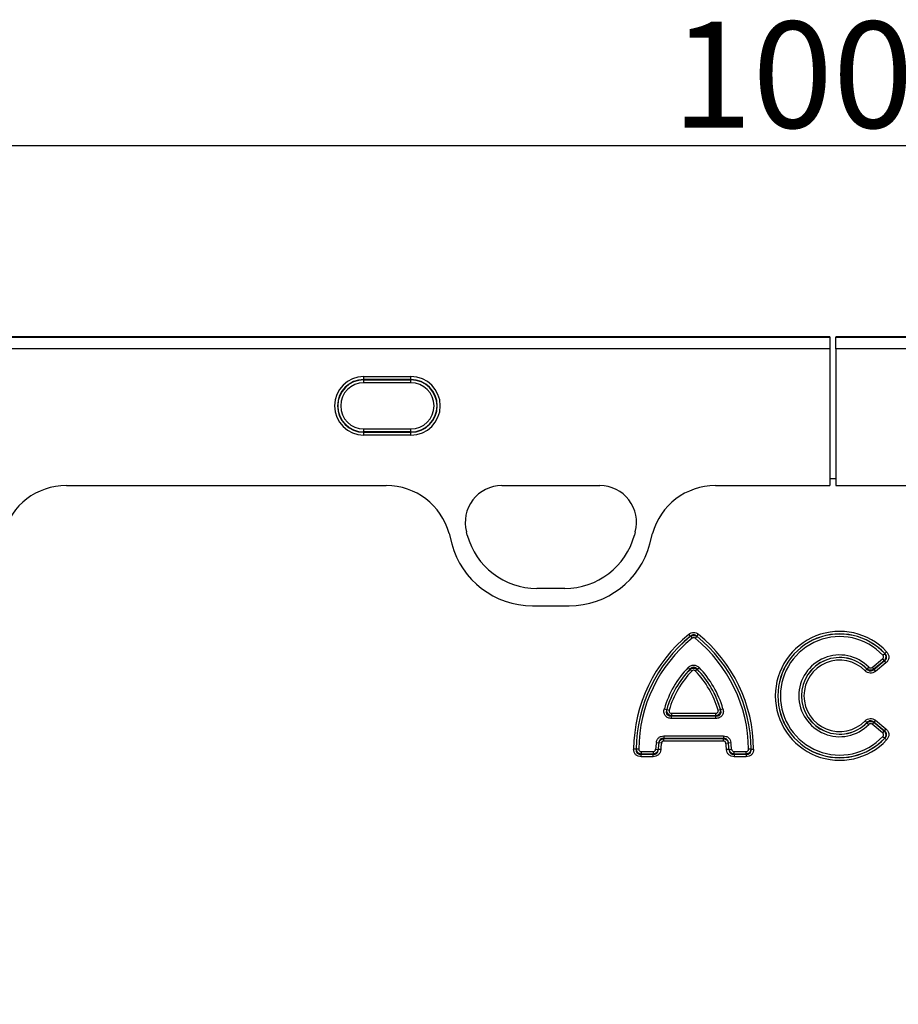
# Model space of a CAD drawing. Units: millimetres. Extents: x 3558 to 5339, y 3518 to 4559.
# Drawn here: x 4252 to 4401, y 4385 to 4552 of the extents above; entities that cross this region are included whole.
import ezdxf

# ---------------------------------------------------------------- set-up
doc = ezdxf.new("R2010")
doc.units = ezdxf.units.MM
doc.layers.add('3010225', color=7, linetype='Continuous')
doc.layers.add('DIMENSION', color=3, linetype='Continuous', true_color=0x00ff00)
doc.styles.add('SLDTEXTSTYLE0', font='TXT', dxfattribs={"width": 0.605})
doc.dimstyles.new('SLDDIMSTYLE1', dxfattribs={"dimtxt": 5, "dimasz": 5, "dimexe": 0, "dimexo": 0.0625, "dimgap": 1.25, "dimtad": 1, "dimdec": 0, "dimrnd": 1e-09, "dimzin": 12, "dimdsep": 46, "dimtxsty": 'SLDTEXTSTYLE0', "dimsah": 1, "dimcen": 0.09, "dimadec": 0, "dimazin": 3, "dimtfac": 1, "dimtdec": 0, "dimtmove": 0, "dimatfit": 0, "dimfxl": 1, "dimfrac": 2, "dimtolj": 1, "dimtzin": 12, "dimarcsym": 0})

# ---------------------------------------------------------------- blocks, each defined once
blk = doc.blocks.new('*D257')
at = {"layer": 'Defpoints', "color": 0, "transparency": 16777216}
for p in [(4890.02, 4530.64), (3890.02, 4474.24), (4890.02, 4474.24), (3690.75, 4318.67), (3605.46, 4291.67), (3623.25, 4291.67)]:
    blk.add_point(p, dxfattribs=at)
at = {"layer": 'DIMENSION', "color": 0, "lineweight": -2, "transparency": 16777216}
for p, q in [((3890.02, 4474.3), (3890.02, 4530.64)), ((3903.02, 4530.64), (4877.02, 4530.64)), ((4890.02, 4474.3), (4890.02, 4530.64)), ((3605.46, 4331.67), (3605.46, 4344.67)), ((3690.69, 4318.67), (3605.46, 4318.67)), ((3605.46, 4318.67), (3605.46, 4291.67)), ((3623.19, 4291.67), (3605.46, 4291.67)), ((3605.46, 4278.67), (3605.46, 4244.55))]:
    blk.add_line(p, q, dxfattribs=at)
at = {"layer": 'DIMENSION', "color": 0, "transparency": 16777216}
for points in [[(3903.02, 4532.8), (3903.02, 4528.47), (3890.02, 4530.64)], [(4877.02, 4532.8), (4877.02, 4528.47), (4890.02, 4530.64)], [(3603.3, 4331.67), (3607.63, 4331.67), (3605.46, 4318.67)], [(3603.3, 4278.67), (3607.63, 4278.67), (3605.46, 4291.67)]]:
    blk.add_solid(points, dxfattribs=at)
at = {"layer": 'DIMENSION', "color": 0, "transparency": 16777216, "insert": (4390.02, 4551.64), "char_height": 18, "attachment_point": 2, "style": 'SLDTEXTSTYLE0'}
blk.add_mtext('\\A1;1000', dxfattribs=at)
at = {"layer": 'DIMENSION', "color": 0, "transparency": 16777216, "insert": (3587.46, 4255.11), "char_height": 15, "attachment_point": 2, "rotation": 90, "style": 'SLDTEXTSTYLE0'}
blk.add_mtext('\\A1;27', dxfattribs=at)
blk = doc.blocks.new('*D260')
at = {"layer": 'Defpoints', "color": 0, "transparency": 16777216}
for p in [(5168.94, 4522.76), (3749.12, 4521.06), (3622.12, 4496.23), (3749.12, 4496.23), (5068.94, 4459.67), (5168.94, 4459.67)]:
    blk.add_point(p, dxfattribs=at)
at = {"layer": 'DIMENSION', "color": 0, "lineweight": -2, "transparency": 16777216}
for p, q in [((5068.94, 4459.74), (5068.94, 4522.76)), ((5081.94, 4522.76), (5155.94, 4522.76)), ((5168.94, 4459.74), (5168.94, 4522.76)), ((3622.12, 4496.3), (3622.12, 4521.06)), ((3635.12, 4521.06), (3736.12, 4521.06)), ((3749.12, 4496.3), (3749.12, 4521.06))]:
    blk.add_line(p, q, dxfattribs=at)
at = {"layer": 'DIMENSION', "color": 0, "transparency": 16777216}
for points in [[(5081.94, 4524.92), (5081.94, 4520.59), (5068.94, 4522.76)], [(5155.94, 4524.92), (5155.94, 4520.59), (5168.94, 4522.76)], [(3635.12, 4523.22), (3635.12, 4518.89), (3622.12, 4521.06)], [(3736.12, 4523.22), (3736.12, 4518.89), (3749.12, 4521.06)]]:
    blk.add_solid(points, dxfattribs=at)
at = {"layer": 'DIMENSION', "color": 0, "transparency": 16777216, "attachment_point": 2, "style": 'SLDTEXTSTYLE0'}
for s, insert, char_height in [('\\A1;127', (3685.62, 4542.06), 18), ('\\A1;100', (5118.94, 4540.76), 15)]:
    blk.add_mtext(s, dxfattribs=dict(at, insert=insert, char_height=char_height))
blk = doc.blocks.new('*D261')
at = {"layer": 'Defpoints', "color": 0, "transparency": 16777216}
for p in [(4989.41, 4483.67), (5053.44, 4483.67), (5051.44, 4296.73), (4890.02, 4107.61), (3879.02, 4069.91), (4890.02, 4012.99)]:
    blk.add_point(p, dxfattribs=at)
at = {"layer": 'DIMENSION', "color": 0, "lineweight": -2, "transparency": 16777216}
for p, q in [((5053.38, 4483.67), (4989.41, 4483.67)), ((4989.41, 4309.73), (4989.41, 4470.67)), ((5051.38, 4296.73), (4989.41, 4296.73)), ((4890.02, 4107.55), (4890.02, 4012.99)), ((3879.02, 4069.85), (3879.02, 4012.99)), ((3892.02, 4012.99), (4877.02, 4012.99))]:
    blk.add_line(p, q, dxfattribs=at)
at = {"layer": 'DIMENSION', "color": 0, "transparency": 16777216}
for points in [[(4987.24, 4470.67), (4991.58, 4470.67), (4989.41, 4483.67)], [(4987.24, 4309.73), (4991.58, 4309.73), (4989.41, 4296.73)], [(3892.02, 4015.15), (3892.02, 4010.82), (3879.02, 4012.99)], [(4877.02, 4015.15), (4877.02, 4010.82), (4890.02, 4012.99)]]:
    blk.add_solid(points, dxfattribs=at)
at = {"layer": 'DIMENSION', "color": 0, "transparency": 16777216, "insert": (4971.41, 4390.2), "char_height": 15, "attachment_point": 2, "rotation": 90, "style": 'SLDTEXTSTYLE0'}
blk.add_mtext('\\A1;187', dxfattribs=at)
at = {"layer": 'DIMENSION', "color": 0, "transparency": 16777216, "insert": (4384.52, 4033.99), "char_height": 18, "attachment_point": 2, "style": 'SLDTEXTSTYLE0'}
blk.add_mtext('\\A1;1011', dxfattribs=at)
blk = doc.blocks.new('1250687_002_Front_view')
for p, q in [((499, 0), (0, 0)), ((499, 0), (499, 0)), ((999, 0), (500, 0)), ((500, 0), (500, 0)), ((499, 0), (0, 0)), ((0, -0.06), (499, -0.06)), ((499, 0), (499, -0.06)), ((499, -0.06), (499, -2.05)), ((500, 0), (500, -0.06)), ((999, 0), (500, 0)), ((500, -2.05), (500, -0.06)), ((500, -0.06), (999, -0.06)), ((499, -2.05), (0, -2.05)), ((499, -2.05), (499, -25.21)), ((500, -2.05), (500, -25.21)), ((999, -2.05), (500, -2.05)), ((420, -6.74), (428, -6.74)), ((420, -7.24), (420, -6.74)), ((428, -7.24), (420, -7.24)), ((420, -7.29), (420, -7.24)), ((420, -7.29), (428, -7.29)), ((420, -7.79), (420, -7.29)), ((428, -7.79), (420, -7.79)), ((428, -7.24), (428, -6.74)), ((428, -7.29), (428, -7.24)), ((428, -7.79), (428, -7.29)), ((420, -16.1), (420, -15.61)), ((420, -15.61), (428, -15.61)), ((428, -16.1), (420, -16.1)), ((420, -16.1), (420, -16.16)), ((420, -16.65), (420, -16.16)), ((420, -16.16), (428, -16.16)), ((428, -16.65), (420, -16.65)), ((428, -16.1), (428, -15.61)), ((428, -16.1), (428, -16.16)), ((428, -16.65), (428, -16.16)), ((499, -24), (499, -25.21)), ((499, -24), (500, -24)), ((500, -24), (500, -25.21)), ((369.6, -25.21), (423.81, -25.21)), ((369.6, -25.21), (423.81, -25.21)), ((443.4, -25.21), (460.01, -25.21)), ((443.4, -25.21), (460.01, -25.21)), ((479.6, -25.21), (499, -25.21)), ((479.6, -25.21), (499, -25.21)), ((500, -25.21), (519.4, -25.21)), ((500, -25.21), (519.4, -25.21)), ((434.45, -33.32), (434.92, -35.07)), ((434.45, -33.32), (434.92, -35.07)), ((437.54, -33.58), (437.4, -33.02)), ((437.54, -33.58), (437.4, -33.02)), ((466.01, -33.02), (465.86, -33.58)), ((466.01, -33.02), (465.86, -33.58)), ((468.48, -35.07), (468.95, -33.32)), ((468.48, -35.07), (468.95, -33.32)), ((454.07, -42.63), (449.34, -42.63)), ((454.07, -42.63), (449.34, -42.63)), ((448.57, -45.55), (454.83, -45.55)), ((448.57, -45.55), (454.83, -45.55)), ((475.36, -50.73), (475.09, -50.4)), ((475.36, -50.74), (475.36, -50.73)), ((475.36, -50.74), (475.63, -51.07)), ((476.44, -50.74), (476.17, -51.07)), ((476.44, -50.73), (476.71, -50.4)), ((476.44, -50.73), (476.44, -50.74)), ((508.29, -53.65), (508.6, -53.36)), ((506.16, -56), (507.92, -54.57)), ((506.43, -56.34), (508.21, -54.9)), ((508.19, -54.9), (506.43, -56.33)), ((507.92, -54.57), (508.19, -54.9)), ((507.97, -53.94), (508.28, -53.65)), ((508.21, -54.9), (508.48, -55.23)), ((474.97, -56.02), (475.28, -56.32)), ((475.28, -56.33), (475.59, -56.63)), ((476.21, -56.63), (476.52, -56.33)), ((476.52, -56.32), (476.83, -56.02)), ((504.97, -56.58), (505.27, -56.28)), ((505.28, -56.27), (505.58, -55.97)), ((506.16, -56), (506.43, -56.33)), ((506.43, -56.34), (506.7, -56.68)), ((508.48, -55.23), (506.7, -56.68)), ((470.93, -63), (471.34, -63.12)), ((471.35, -63.11), (471.77, -63.23)), ((480.03, -63.23), (480.45, -63.11)), ((480.46, -63.12), (480.87, -63)), ((472.17, -64.64), (472.17, -64.22)), ((472.17, -64.22), (479.63, -64.22)), ((479.63, -64.64), (472.17, -64.64)), ((472.18, -64.21), (472.18, -63.78)), ((472.18, -63.78), (479.62, -63.78)), ((479.62, -64.21), (472.18, -64.21)), ((479.62, -63.78), (479.62, -64.21)), ((479.63, -64.22), (479.63, -64.64)), ((506.7, -64.97), (506.43, -65.3)), ((506.7, -64.97), (508.48, -66.41)), ((504.97, -65.06), (505.27, -65.36)), ((505.28, -65.38), (505.58, -65.68)), ((506.43, -65.31), (506.16, -65.64)), ((507.92, -67.07), (506.16, -65.64)), ((508.21, -66.74), (506.43, -65.3)), ((506.43, -65.31), (508.19, -66.74)), ((508.48, -66.41), (508.21, -66.74)), ((470.85, -67.62), (470.85, -68.05)), ((470.85, -67.62), (480.95, -67.62)), ((470.85, -68.05), (470.86, -68.06)), ((480.95, -68.05), (470.85, -68.05)), ((470.86, -68.48), (470.86, -68.06)), ((470.86, -68.06), (480.94, -68.06)), ((480.94, -68.06), (480.95, -68.05)), ((480.94, -68.48), (480.94, -68.06)), ((480.95, -67.62), (480.95, -68.05)), ((508.19, -66.74), (507.92, -67.07)), ((507.97, -67.7), (508.28, -67.99)), ((508.29, -67.99), (508.6, -68.29)), ((466.15, -69.85), (465.73, -69.84)), ((466.15, -69.85), (466.16, -69.84)), ((466.59, -69.84), (466.16, -69.84)), ((469.46, -69.87), (469.88, -69.9)), ((469.58, -68.73), (470, -68.79)), ((469.88, -69.9), (469.89, -69.91)), ((470.32, -69.94), (469.89, -69.91)), ((470.01, -68.79), (470, -68.79)), ((470.43, -68.85), (470.01, -68.79)), ((480.94, -68.48), (470.86, -68.48)), ((481.37, -68.85), (481.79, -68.79)), ((481.91, -69.91), (481.48, -69.94)), ((481.8, -68.79), (481.79, -68.79)), ((481.8, -68.79), (482.22, -68.73)), ((481.91, -69.91), (481.92, -69.9)), ((481.92, -69.9), (482.34, -69.87)), ((485.64, -69.84), (485.21, -69.84)), ((485.64, -69.84), (485.65, -69.85)), ((485.65, -69.85), (486.07, -69.84)), ((467.02, -70.7), (467.01, -70.71)), ((467.01, -71.14), (467.01, -70.71)), ((467.01, -70.71), (469.04, -70.71)), ((469.04, -71.14), (467.01, -71.14)), ((467.02, -70.27), (467.02, -70.7)), ((467.02, -70.27), (469.03, -70.27)), ((469.03, -70.7), (467.02, -70.7)), ((469.03, -70.27), (469.03, -70.7)), ((469.04, -70.71), (469.03, -70.7)), ((469.04, -71.14), (469.04, -70.71)), ((482.77, -70.7), (482.76, -70.71)), ((482.76, -70.71), (484.79, -70.71)), ((482.76, -70.71), (482.76, -71.14)), ((484.79, -71.14), (482.76, -71.14)), ((482.77, -70.7), (482.77, -70.27)), ((482.77, -70.27), (484.78, -70.27)), ((484.78, -70.7), (482.77, -70.7)), ((484.78, -70.7), (484.78, -70.27)), ((484.79, -70.71), (484.78, -70.7)), ((484.79, -70.71), (484.79, -71.14))]:
    blk.add_line(p, q)
for centre, radius, start, end in [((420, -11.7), 4.96, 90, 270), ((420, -11.7), 4.46, 90, 270), ((420, -11.7), 4.41, 90, 270), ((420, -11.7), 3.91, 90, 270), ((428, -11.7), 4.96, 270, 90), ((428, -11.7), 4.46, 270, 90), ((428, -11.7), 4.41, 270, 90), ((428, -11.7), 3.91, 270, 90), ((443.4, -31.42), 6.21, 90, 195), ((443.4, -31.42), 6.21, 90, 195), ((460.01, -31.42), 6.21, 345, 90), ((460.01, -31.42), 6.21, 345, 90), ((449.34, -30.42), 12.21, 195, 270), ((449.34, -30.42), 12.21, 195, 270), ((454.07, -30.42), 12.21, 270, 345), ((454.07, -30.42), 12.21, 270, 345), ((448.57, -31.42), 14.13, 195, 270), ((448.57, -31.42), 14.13, 195, 270), ((454.83, -31.42), 14.13, 270, 345), ((454.83, -31.42), 14.13, 270, 345), ((500.65, -60.82), 10.91, 43.1862, 316.8138), ((491.09, -70.08), 25.36, 129.1083, 179.4706), ((491.09, -70.08), 24.93, 129.1083, 179.4706), ((491.09, -70.08), 24.93, 129.1258, 179.4489), ((491.09, -70.08), 24.5, 129.1258, 179.4489), ((460.71, -70.08), 24.5, 0.5511, 50.8742), ((460.71, -70.08), 24.93, 0.5294, 50.8917), ((460.71, -70.08), 24.93, 0.5511, 50.8742), ((460.71, -70.08), 25.36, 0.5294, 50.8917), ((500.65, -60.82), 10.48, 43.1862, 316.8138), ((500.65, -60.82), 10.47, 43.2442, 316.7558), ((500.65, -60.82), 10.04, 43.2442, 316.7558), ((500.65, -60.82), 6.92, 44.5556, 315.4444), ((500.65, -60.82), 6.49, 44.5556, 315.4444), ((500.65, -60.82), 6.48, 44.4916, 315.5084), ((500.65, -60.82), 6.05, 44.4916, 315.5084), ((487.07, -67.68), 16.8, 136.0268, 163.8089), ((487.07, -67.68), 16.37, 136.0268, 163.8089), ((487.07, -67.68), 16.37, 136.0614, 163.7644), ((487.07, -67.68), 15.94, 136.0614, 163.7644), ((464.73, -67.68), 15.94, 16.2356, 43.9386), ((464.73, -67.68), 16.37, 16.1911, 43.9732), ((464.73, -67.68), 16.37, 16.2356, 43.9386), ((464.73, -67.68), 16.8, 16.1911, 43.9732), ((486.22, -71.05), 16.8, 172.0618, 175.9989), ((486.22, -71.05), 16.37, 172.0618, 175.9989), ((486.22, -71.05), 16.37, 172.0909, 176.027), ((486.22, -71.05), 15.94, 172.0909, 176.027), ((465.58, -71.05), 15.94, 3.973, 7.9091), ((465.58, -71.05), 16.37, 3.973, 7.9091), ((465.58, -71.05), 16.37, 4.0011, 7.9382), ((465.58, -71.05), 16.8, 4.0011, 7.9382)]:
    blk.add_arc(centre, radius, start, end)
for centre, major_axis, start_param, end_param in [((369.67, -36.22), (10.32, -4.11), 1.95358, 3.258005), ((369.67, -36.22), (10.32, -4.11), 1.95358, 3.258005), ((423.73, -36.22), (10.32, 4.11), 6.166773, 7.471198), ((423.73, -36.22), (10.32, 4.11), 6.166773, 7.471198), ((479.68, -36.22), (10.32, -4.11), 1.95358, 3.258005), ((479.68, -36.22), (10.32, -4.11), 1.95358, 3.258005)]:
    blk.add_ellipse(centre, major_axis=major_axis, ratio=0.990134, start_param=start_param, end_param=end_param)
for points, knots in [([(475.09, -50.4), (475.2, -50.3), (475.33, -50.23), (475.61, -50.12), (475.75, -50.09), (476.2, -50.09), (476.48, -50.21), (476.71, -50.4)], [0, 0, 0, 0, 0.25, 0.25, 0.5, 0.5, 1, 1, 1, 1]), ([(476.44, -50.73), (476.37, -50.66), (476.29, -50.6), (476.1, -50.51), (476, -50.49), (475.8, -50.49), (475.7, -50.51), (475.51, -50.6), (475.43, -50.66), (475.36, -50.73)], [0, 0, 0, 0, 0.25, 0.25, 0.5, 0.5, 0.75, 0.75, 1, 1, 1, 1]), ([(475.36, -50.74), (475.52, -50.63), (475.71, -50.58), (476.09, -50.58), (476.28, -50.63), (476.44, -50.74)], [0, 0, 0, 0, 0.5, 0.5, 1, 1, 1, 1]), ([(476.17, -51.07), (476.09, -51.01), (476, -50.97), (475.8, -50.97), (475.71, -51.01), (475.63, -51.07)], [0, 0, 0, 0, 0.5, 0.5, 1, 1, 1, 1]), ([(508.6, -53.36), (508.67, -53.42), (508.72, -53.49), (508.82, -53.64), (508.86, -53.72), (508.93, -53.88), (508.95, -53.97), (508.98, -54.14), (508.99, -54.24), (508.97, -54.5), (508.91, -54.68), (508.74, -54.99), (508.62, -55.12), (508.48, -55.23)], [0, 0, 0, 0, 0.125, 0.125, 0.25, 0.25, 0.375, 0.375, 0.5, 0.5, 0.75, 0.75, 1, 1, 1, 1]), ([(507.92, -54.57), (507.97, -54.53), (508.01, -54.49), (508.07, -54.38), (508.09, -54.32), (508.1, -54.21), (508.09, -54.15), (508.04, -54.03), (508.01, -53.98), (507.97, -53.94)], [0, 0, 0, 0, 0.25, 0.25, 0.5, 0.5, 0.75, 0.75, 1, 1, 1, 1]), ([(508.28, -53.65), (508.34, -53.74), (508.4, -53.84), (508.46, -54.06), (508.47, -54.18), (508.46, -54.4), (508.43, -54.52), (508.34, -54.72), (508.27, -54.82), (508.19, -54.9)], [0, 0, 0, 0, 0.25, 0.25, 0.5, 0.5, 0.75, 0.75, 1, 1, 1, 1]), ([(508.21, -54.9), (508.31, -54.83), (508.4, -54.75), (508.55, -54.55), (508.6, -54.43), (508.61, -54.24), (508.6, -54.17), (508.58, -54.05), (508.55, -53.99), (508.47, -53.83), (508.39, -53.73), (508.29, -53.65)], [0, 0, 0, 0, 0.25, 0.25, 0.5, 0.5, 0.625, 0.625, 0.75, 0.75, 1, 1, 1, 1]), ([(474.97, -56.02), (475.1, -55.89), (475.24, -55.79), (475.47, -55.68), (475.56, -55.65), (475.72, -55.61), (475.81, -55.6), (476.07, -55.6), (476.25, -55.64), (476.56, -55.79), (476.7, -55.89), (476.83, -56.02)], [0, 0, 0, 0, 0.25, 0.25, 0.375, 0.375, 0.5, 0.5, 0.75, 0.75, 1, 1, 1, 1]), ([(476.52, -56.32), (476.44, -56.22), (476.35, -56.14), (476.14, -56.01), (476.02, -55.98), (475.78, -55.98), (475.66, -56.01), (475.45, -56.14), (475.36, -56.22), (475.28, -56.32)], [0, 0, 0, 0, 0.25, 0.25, 0.5, 0.5, 0.75, 0.75, 1, 1, 1, 1]), ([(475.28, -56.33), (475.37, -56.26), (475.47, -56.2), (475.68, -56.13), (475.79, -56.11), (476.12, -56.11), (476.35, -56.19), (476.52, -56.33)], [0, 0, 0, 0, 0.25, 0.25, 0.5, 0.5, 1, 1, 1, 1]), ([(476.21, -56.63), (476.17, -56.58), (476.12, -56.55), (476.02, -56.5), (475.96, -56.49), (475.84, -56.49), (475.78, -56.5), (475.68, -56.55), (475.63, -56.58), (475.59, -56.63)], [0, 0, 0, 0, 0.25, 0.25, 0.5, 0.5, 0.75, 0.75, 1, 1, 1, 1]), ([(506.7, -56.68), (506.57, -56.78), (506.43, -56.86), (506.13, -56.96), (505.97, -56.99), (505.65, -56.97), (505.5, -56.93), (505.21, -56.79), (505.08, -56.69), (504.97, -56.58)], [0, 0, 0, 0, 0.25, 0.25, 0.5, 0.5, 0.75, 0.75, 1, 1, 1, 1]), ([(505.27, -56.28), (505.34, -56.36), (505.43, -56.44), (505.62, -56.55), (505.72, -56.59), (505.95, -56.6), (506.06, -56.58), (506.26, -56.48), (506.35, -56.42), (506.43, -56.34)], [0, 0, 0, 0, 0.25, 0.25, 0.5, 0.5, 0.75, 0.75, 1, 1, 1, 1]), ([(506.43, -56.33), (506.25, -56.44), (506.05, -56.5), (505.63, -56.47), (505.43, -56.4), (505.28, -56.27)], [0, 0, 0, 0, 0.5, 0.5, 1, 1, 1, 1]), ([(505.58, -55.97), (505.66, -56.04), (505.76, -56.09), (505.97, -56.11), (506.07, -56.07), (506.16, -56)], [0, 0, 0, 0, 0.5, 0.5, 1, 1, 1, 1]), ([(472.17, -64.64), (472.06, -64.64), (471.96, -64.64), (471.76, -64.6), (471.66, -64.57), (471.38, -64.46), (471.21, -64.33), (471.03, -64.09), (470.98, -64), (470.91, -63.81), (470.88, -63.71), (470.85, -63.4), (470.87, -63.2), (470.93, -63)], [0, 0, 0, 0, 0.125, 0.125, 0.25, 0.25, 0.5, 0.5, 0.625, 0.625, 0.75, 0.75, 1, 1, 1, 1]), ([(471.34, -63.12), (471.29, -63.25), (471.25, -63.4), (471.25, -63.61), (471.26, -63.69), (471.3, -63.83), (471.33, -63.9), (471.42, -64.01), (471.47, -64.06), (471.6, -64.14), (471.66, -64.17), (471.87, -64.23), (472.02, -64.23), (472.17, -64.22)], [0, 0, 0, 0, 0.25, 0.25, 0.375, 0.375, 0.5, 0.5, 0.625, 0.625, 0.75, 0.75, 1, 1, 1, 1]), ([(472.18, -64.21), (472.05, -64.19), (471.93, -64.15), (471.71, -64.02), (471.61, -63.93), (471.46, -63.73), (471.4, -63.61), (471.34, -63.36), (471.34, -63.23), (471.35, -63.11)], [0, 0, 0, 0, 0.25, 0.25, 0.5, 0.5, 0.75, 0.75, 1, 1, 1, 1]), ([(471.77, -63.23), (471.75, -63.29), (471.74, -63.36), (471.75, -63.5), (471.78, -63.57), (471.86, -63.67), (471.92, -63.71), (472.04, -63.77), (472.11, -63.78), (472.18, -63.78)], [0, 0, 0, 0, 0.25, 0.25, 0.5, 0.5, 0.75, 0.75, 1, 1, 1, 1]), ([(480.45, -63.11), (480.46, -63.23), (480.46, -63.36), (480.4, -63.61), (480.34, -63.73), (480.19, -63.93), (480.09, -64.02), (479.87, -64.15), (479.75, -64.19), (479.62, -64.21)], [0, 0, 0, 0, 0.25, 0.25, 0.5, 0.5, 0.75, 0.75, 1, 1, 1, 1]), ([(479.62, -63.78), (479.69, -63.78), (479.76, -63.77), (479.88, -63.71), (479.94, -63.67), (480.02, -63.56), (480.05, -63.5), (480.06, -63.36), (480.05, -63.29), (480.03, -63.23)], [0, 0, 0, 0, 0.25, 0.25, 0.5, 0.5, 0.75, 0.75, 1, 1, 1, 1]), ([(480.87, -63), (480.9, -63.1), (480.92, -63.2), (480.94, -63.4), (480.94, -63.5), (480.91, -63.81), (480.83, -64), (480.65, -64.25), (480.58, -64.32), (480.42, -64.44), (480.33, -64.49), (480.04, -64.61), (479.84, -64.64), (479.63, -64.64)], [0, 0, 0, 0, 0.125, 0.125, 0.25, 0.25, 0.5, 0.5, 0.625, 0.625, 0.75, 0.75, 1, 1, 1, 1]), ([(479.63, -64.22), (479.78, -64.23), (479.93, -64.23), (480.14, -64.17), (480.21, -64.14), (480.33, -64.06), (480.38, -64.01), (480.47, -63.9), (480.5, -63.83), (480.54, -63.69), (480.55, -63.61), (480.55, -63.4), (480.51, -63.25), (480.46, -63.12)], [0, 0, 0, 0, 0.25, 0.25, 0.375, 0.375, 0.5, 0.5, 0.625, 0.625, 0.75, 0.75, 1, 1, 1, 1]), ([(504.97, -65.06), (505.08, -64.95), (505.21, -64.85), (505.5, -64.71), (505.65, -64.67), (505.97, -64.65), (506.13, -64.68), (506.43, -64.78), (506.57, -64.86), (506.7, -64.97)], [0, 0, 0, 0, 0.25, 0.25, 0.5, 0.5, 0.75, 0.75, 1, 1, 1, 1]), ([(506.43, -65.3), (506.35, -65.22), (506.26, -65.16), (506.06, -65.07), (505.95, -65.04), (505.72, -65.05), (505.62, -65.09), (505.42, -65.2), (505.34, -65.28), (505.27, -65.36)], [0, 0, 0, 0, 0.25, 0.25, 0.5, 0.5, 0.75, 0.75, 1, 1, 1, 1]), ([(505.28, -65.38), (505.43, -65.25), (505.63, -65.17), (506.05, -65.14), (506.25, -65.2), (506.43, -65.31)], [0, 0, 0, 0, 0.5, 0.5, 1, 1, 1, 1]), ([(506.16, -65.64), (506.07, -65.58), (505.97, -65.54), (505.76, -65.55), (505.66, -65.6), (505.58, -65.68)], [0, 0, 0, 0, 0.5, 0.5, 1, 1, 1, 1]), ([(508.48, -66.41), (508.55, -66.46), (508.61, -66.53), (508.73, -66.66), (508.78, -66.73), (508.87, -66.89), (508.91, -66.97), (508.96, -67.14), (508.98, -67.23), (508.99, -67.49), (508.96, -67.67), (508.83, -68), (508.73, -68.16), (508.6, -68.29)], [0, 0, 0, 0, 0.125, 0.125, 0.25, 0.25, 0.375, 0.375, 0.5, 0.5, 0.75, 0.75, 1, 1, 1, 1]), ([(469.58, -68.73), (469.6, -68.57), (469.64, -68.42), (469.78, -68.15), (469.88, -68.02), (470.11, -67.82), (470.25, -67.74), (470.54, -67.64), (470.69, -67.62), (470.85, -67.62)], [0, 0, 0, 0, 0.25, 0.25, 0.5, 0.5, 0.75, 0.75, 1, 1, 1, 1]), ([(470.85, -68.05), (470.74, -68.04), (470.64, -68.04), (470.43, -68.1), (470.33, -68.15), (470.17, -68.29), (470.11, -68.38), (470.03, -68.58), (470.01, -68.68), (470, -68.79)], [0, 0, 0, 0, 0.25, 0.25, 0.5, 0.5, 0.75, 0.75, 1, 1, 1, 1]), ([(470.01, -68.79), (470.06, -68.6), (470.16, -68.42), (470.47, -68.16), (470.66, -68.08), (470.86, -68.06)], [0, 0, 0, 0, 0.5, 0.5, 1, 1, 1, 1]), ([(480.94, -68.06), (481.14, -68.08), (481.33, -68.16), (481.64, -68.42), (481.74, -68.6), (481.79, -68.79)], [0, 0, 0, 0, 0.5, 0.5, 1, 1, 1, 1]), ([(480.95, -67.62), (481.11, -67.62), (481.26, -67.64), (481.55, -67.74), (481.69, -67.82), (481.92, -68.02), (482.02, -68.15), (482.16, -68.42), (482.2, -68.57), (482.22, -68.73)], [0, 0, 0, 0, 0.25, 0.25, 0.5, 0.5, 0.75, 0.75, 1, 1, 1, 1]), ([(481.8, -68.79), (481.79, -68.68), (481.77, -68.57), (481.69, -68.38), (481.63, -68.29), (481.47, -68.15), (481.37, -68.1), (481.16, -68.04), (481.06, -68.04), (480.95, -68.05)], [0, 0, 0, 0, 0.25, 0.25, 0.5, 0.5, 0.75, 0.75, 1, 1, 1, 1]), ([(507.97, -67.7), (508.01, -67.66), (508.04, -67.61), (508.09, -67.5), (508.1, -67.44), (508.09, -67.32), (508.07, -67.26), (508.01, -67.16), (507.97, -67.11), (507.92, -67.07)], [0, 0, 0, 0, 0.25, 0.25, 0.5, 0.5, 0.75, 0.75, 1, 1, 1, 1]), ([(508.19, -66.74), (508.27, -66.82), (508.34, -66.92), (508.43, -67.13), (508.46, -67.24), (508.47, -67.47), (508.46, -67.58), (508.4, -67.8), (508.34, -67.9), (508.28, -67.99)], [0, 0, 0, 0, 0.25, 0.25, 0.5, 0.5, 0.75, 0.75, 1, 1, 1, 1]), ([(508.29, -67.99), (508.39, -67.91), (508.47, -67.81), (508.58, -67.59), (508.61, -67.47), (508.6, -67.28), (508.59, -67.22), (508.54, -67.1), (508.51, -67.04), (508.4, -66.89), (508.31, -66.81), (508.21, -66.74)], [0, 0, 0, 0, 0.25, 0.25, 0.5, 0.5, 0.625, 0.625, 0.75, 0.75, 1, 1, 1, 1]), ([(467.01, -71.14), (466.84, -71.14), (466.67, -71.11), (466.43, -71.02), (466.35, -70.98), (466.21, -70.89), (466.14, -70.84), (465.96, -70.66), (465.87, -70.51), (465.75, -70.19), (465.72, -70.01), (465.73, -69.84)], [0, 0, 0, 0, 0.25, 0.25, 0.375, 0.375, 0.5, 0.5, 0.75, 0.75, 1, 1, 1, 1]), ([(466.15, -69.85), (466.14, -69.96), (466.15, -70.08), (466.21, -70.31), (466.26, -70.42), (466.43, -70.6), (466.54, -70.65), (466.77, -70.72), (466.89, -70.72), (467.01, -70.71)], [0, 0, 0, 0, 0.25, 0.25, 0.5, 0.5, 0.75, 0.75, 1, 1, 1, 1]), ([(467.02, -70.7), (466.91, -70.69), (466.81, -70.66), (466.61, -70.56), (466.52, -70.5), (466.28, -70.26), (466.19, -70.05), (466.16, -69.84)], [0, 0, 0, 0, 0.25, 0.25, 0.5, 0.5, 1, 1, 1, 1]), ([(466.59, -69.84), (466.59, -69.96), (466.63, -70.07), (466.75, -70.19), (466.8, -70.22), (466.91, -70.26), (466.96, -70.27), (467.02, -70.27)], [0, 0, 0, 0, 0.5, 0.5, 0.75, 0.75, 1, 1, 1, 1]), ([(469.03, -70.27), (469.14, -70.27), (469.25, -70.24), (469.4, -70.09), (469.45, -69.98), (469.46, -69.87)], [0, 0, 0, 0, 0.5, 0.5, 1, 1, 1, 1]), ([(469.88, -69.9), (469.85, -70.11), (469.74, -70.3), (469.44, -70.59), (469.24, -70.68), (469.03, -70.7)], [0, 0, 0, 0, 0.5, 0.5, 1, 1, 1, 1]), ([(469.04, -70.71), (469.15, -70.72), (469.26, -70.71), (469.48, -70.66), (469.58, -70.6), (469.75, -70.45), (469.81, -70.35), (469.88, -70.14), (469.89, -70.03), (469.89, -69.91)], [0, 0, 0, 0, 0.25, 0.25, 0.5, 0.5, 0.75, 0.75, 1, 1, 1, 1]), ([(470.32, -69.94), (470.31, -70.11), (470.27, -70.26), (470.17, -70.49), (470.13, -70.56), (470.04, -70.69), (469.99, -70.75), (469.81, -70.92), (469.67, -71), (469.36, -71.11), (469.2, -71.14), (469.04, -71.14)], [0, 0, 0, 0, 0.25, 0.25, 0.375, 0.375, 0.5, 0.5, 0.75, 0.75, 1, 1, 1, 1]), ([(470.86, -68.48), (470.75, -68.48), (470.65, -68.52), (470.49, -68.65), (470.45, -68.75), (470.43, -68.85)], [0, 0, 0, 0, 0.5, 0.5, 1, 1, 1, 1]), ([(481.37, -68.85), (481.35, -68.75), (481.31, -68.65), (481.15, -68.52), (481.05, -68.48), (480.94, -68.48)], [0, 0, 0, 0, 0.5, 0.5, 1, 1, 1, 1]), ([(482.76, -71.14), (482.6, -71.14), (482.44, -71.11), (482.21, -71.03), (482.14, -71), (482, -70.91), (481.93, -70.87), (481.75, -70.7), (481.66, -70.56), (481.53, -70.27), (481.49, -70.11), (481.48, -69.94)], [0, 0, 0, 0, 0.25, 0.25, 0.375, 0.375, 0.5, 0.5, 0.75, 0.75, 1, 1, 1, 1]), ([(481.91, -69.91), (481.91, -70.03), (481.92, -70.14), (481.99, -70.35), (482.05, -70.45), (482.22, -70.61), (482.32, -70.66), (482.54, -70.72), (482.65, -70.72), (482.76, -70.71)], [0, 0, 0, 0, 0.25, 0.25, 0.5, 0.5, 0.75, 0.75, 1, 1, 1, 1]), ([(482.77, -70.7), (482.56, -70.68), (482.37, -70.59), (482.06, -70.3), (481.95, -70.11), (481.92, -69.9)], [0, 0, 0, 0, 0.5, 0.5, 1, 1, 1, 1]), ([(482.34, -69.87), (482.35, -69.98), (482.4, -70.09), (482.55, -70.24), (482.66, -70.27), (482.77, -70.27)], [0, 0, 0, 0, 0.5, 0.5, 1, 1, 1, 1]), ([(485.64, -69.84), (485.63, -69.94), (485.6, -70.05), (485.5, -70.25), (485.44, -70.34), (485.21, -70.58), (485, -70.68), (484.78, -70.7)], [0, 0, 0, 0, 0.25, 0.25, 0.5, 0.5, 1, 1, 1, 1]), ([(484.78, -70.27), (484.89, -70.27), (485.01, -70.23), (485.13, -70.11), (485.16, -70.06), (485.2, -69.95), (485.21, -69.9), (485.21, -69.84)], [0, 0, 0, 0, 0.5, 0.5, 0.75, 0.75, 1, 1, 1, 1]), ([(486.07, -69.84), (486.08, -70.01), (486.05, -70.18), (485.96, -70.43), (485.93, -70.5), (485.84, -70.65), (485.78, -70.72), (485.6, -70.9), (485.45, -70.99), (485.13, -71.11), (484.96, -71.14), (484.79, -71.14)], [0, 0, 0, 0, 0.25, 0.25, 0.375, 0.375, 0.5, 0.5, 0.75, 0.75, 1, 1, 1, 1]), ([(484.79, -70.71), (484.91, -70.72), (485.03, -70.72), (485.26, -70.65), (485.37, -70.6), (485.54, -70.42), (485.59, -70.31), (485.65, -70.08), (485.66, -69.96), (485.65, -69.85)], [0, 0, 0, 0, 0.25, 0.25, 0.5, 0.5, 0.75, 0.75, 1, 1, 1, 1])]:
    blk.add_open_spline(points, degree=3, knots=knots)
for points in [[(508.21, -54.9), (508.2, -54.9), (508.2, -54.9), (508.19, -54.9)], [(508.28, -53.65), (508.28, -53.65), (508.29, -53.65), (508.29, -53.65)], [(475.28, -56.33), (475.28, -56.32), (475.28, -56.32), (475.28, -56.32)], [(476.52, -56.32), (476.52, -56.32), (476.52, -56.32), (476.52, -56.33)], [(505.27, -56.28), (505.28, -56.27), (505.28, -56.27), (505.28, -56.27)], [(506.43, -56.33), (506.43, -56.34), (506.43, -56.34), (506.43, -56.34)], [(471.34, -63.12), (471.35, -63.12), (471.35, -63.11), (471.35, -63.11)], [(480.45, -63.11), (480.45, -63.11), (480.45, -63.12), (480.46, -63.12)], [(472.18, -64.21), (472.17, -64.21), (472.17, -64.21), (472.17, -64.22)], [(479.63, -64.22), (479.63, -64.21), (479.63, -64.21), (479.62, -64.21)], [(505.28, -65.38), (505.28, -65.37), (505.28, -65.37), (505.27, -65.36)], [(506.43, -65.3), (506.43, -65.3), (506.43, -65.31), (506.43, -65.31)], [(508.19, -66.74), (508.2, -66.74), (508.2, -66.74), (508.21, -66.74)], [(508.29, -67.99), (508.29, -67.99), (508.28, -67.99), (508.28, -67.99)]]:
    blk.add_open_spline(points, degree=3)

msp = doc.modelspace()

# ---------------------------------------------------------------- block references
at = {"layer": '3010225'}
msp.add_blockref('1250687_002_Front_view', (3890.52, 4498.23), dxfattribs=at)

# ---------------------------------------------------------------- dimensions: what is measured, and where the dimension line sits
at = {"layer": 'DIMENSION'}
for base, p1, p2, picture, middle in [((4890.02, 4530.64), (3890.02, 4474.24), (4890.02, 4474.24), '*D257', (4390.02, 4530.64)), ((3749.12, 4521.06), (3622.12, 4496.23), (3749.12, 4496.23), '*D260', (3685.62, 4521.06)), ((4890.02, 4012.99), (3879.02, 4069.91), (4890.02, 4107.61), '*D261', (4384.52, 4012.99))]:
    dim = msp.add_linear_dim(base=base, p1=p1, p2=p2, dimstyle='SLDDIMSTYLE1', override={"dimtxt": 18, "dimasz": 13, "dimgap": 3}, dxfattribs=at)
    dim.commit()
    dim.dimension.update_dxf_attribs({"geometry": picture, "text_midpoint": middle, "dimtype": 160})

doc.saveas('drawing.dxf')
